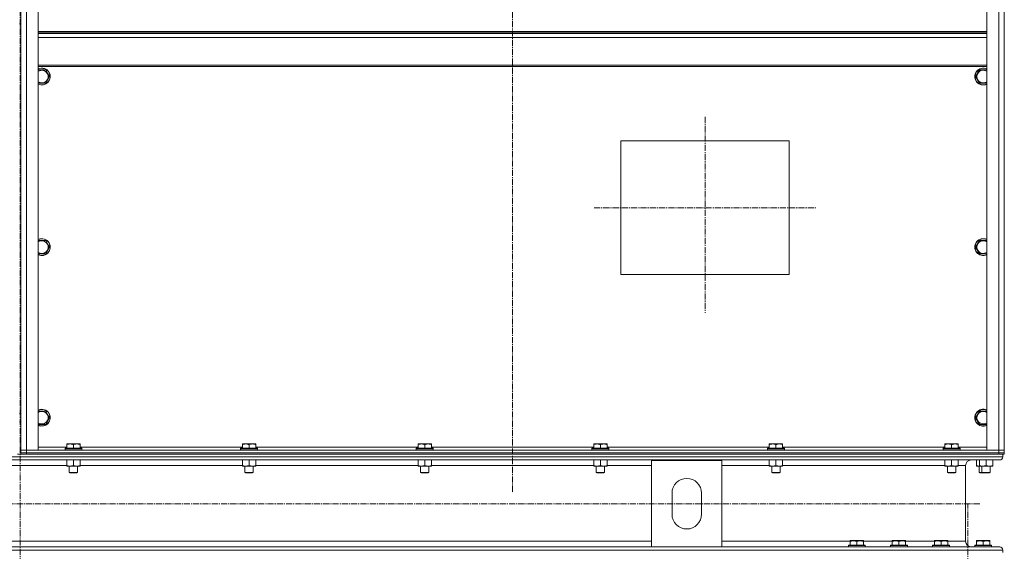
# Model space of a CAD drawing. Units: millimetres. Extents: x 0 to 30462, y -7 to 21000.
# Drawn here: x 26081 to 27482, y 13642 to 14399 of the extents above; entities that cross this region are included whole.
import ezdxf

# ---------------------------------------------------------------- set-up
doc = ezdxf.new("R2010")
doc.units = ezdxf.units.MM
doc.linetypes.add('K5LT_AXLED', pattern=[13.225, 8.725, -1.5, 1.5, -1.5])
doc.linetypes.add('K5LT_THIN', pattern=[0])
for name, color, linetype, true_color in [('OSI', 2, 'Continuous', 0xffff00), ('R', 1, 'Continuous', 0xff0000), ('WELDING', 7, 'Continuous', 0xffffff)]:
    doc.layers.add(name, color=color, linetype=linetype, true_color=true_color)

msp = doc.modelspace()

# ---------------------------------------------------------------- linework, layer by layer
at = {"layer": 'OSI', "color": 30, "linetype": 'K5LT_AXLED', "lineweight": 18, "true_color": 0xff8000}
for p, q in [((26782.1, 16129.2), (26782.1, 13725.2)), ((26081.1, 16092.2), (26081.1, 11718.9)), ((27056.1, 14260.4), (27056.1, 13981.4)), ((26898.1, 14131.2), (27215.1, 14131.2)), ((27447.1, 13709.7), (19078.1, 13709.7)), ((27430.1, 10859.7), (27430.1, 13709.7))]:
    msp.add_line(p, q, dxfattribs=at)
at = {"layer": 'R', "color": 7, "linetype": 'K5LT_THIN', "lineweight": 18}
for p, q in [((26082.1, 13786.2), (26082.1, 15578.2)), ((26090.1, 15578.2), (26090.1, 13786.2)), ((26107.1, 15578.2), (26107.1, 13786.2)), ((27457.1, 13786.2), (27457.1, 15578.2)), ((27474.1, 13786.2), (27474.1, 15578.2)), ((27482.1, 15578.2), (27482.1, 13786.2)), ((27482.1, 13786.2), (27482.1, 15578.2)), ((26082.1, 14392.9), (26080.1, 14392.9)), ((26082.1, 13838.2), (26082.1, 14392.9)), ((27457.1, 14382.2), (26107.1, 14382.2)), ((27457.1, 14381), (26107.1, 14381)), ((27457.1, 14379.2), (26107.1, 14379.2)), ((27457.1, 14373.7), (26107.1, 14373.7)), ((27457.1, 14334), (26107.1, 14334)), ((27457.1, 14332.2), (26107.1, 14332.2)), ((26107.1, 14327.4), (26117.6, 14327.4)), ((26117.6, 14327.4), (26120.3, 14322.7)), ((27441.1, 14317.9), (27446.6, 14327.4)), ((27446.6, 14327.4), (27457.1, 14327.4)), ((26123.1, 14317.9), (26117.6, 14308.4)), ((26120.3, 14322.7), (26123.1, 14317.9)), ((27446.6, 14308.4), (27441.1, 14317.9)), ((26117.6, 14308.4), (26107.1, 14308.4)), ((27457.1, 14308.4), (27446.6, 14308.4)), ((26936.1, 14226.2), (27176.1, 14226.2)), ((26936.1, 14036.2), (26936.1, 14226.2)), ((27176.1, 14226.2), (27176.1, 14036.2)), ((26107.1, 14084.6), (26117.6, 14084.6)), ((26117.6, 14084.6), (26120.3, 14079.8)), ((26123.1, 14075.1), (26117.6, 14065.6)), ((26120.3, 14079.8), (26123.1, 14075.1)), ((27441.1, 14075.1), (27446.6, 14084.6)), ((27446.6, 14065.6), (27441.1, 14075.1)), ((27446.6, 14084.6), (27457.1, 14084.6)), ((26117.6, 14065.6), (26107.1, 14065.6)), ((27457.1, 14065.6), (27446.6, 14065.6)), ((27176.1, 14036.2), (26936.1, 14036.2)), ((26082.1, 13838.2), (26080.1, 13838.2)), ((26107.1, 13841.7), (26117.6, 13841.7)), ((26117.6, 13841.7), (26120.3, 13837)), ((26120.3, 13837), (26123.1, 13832.2)), ((27441.1, 13832.2), (27446.6, 13841.7)), ((27446.6, 13841.7), (27457.1, 13841.7)), ((26082.1, 13826.2), (26080.1, 13826.2)), ((26082.1, 13786.2), (26082.1, 13826.2)), ((26117.6, 13822.7), (26107.1, 13822.7)), ((26123.1, 13832.2), (26117.6, 13822.7)), ((27446.6, 13822.7), (27441.1, 13832.2)), ((27457.1, 13822.7), (27446.6, 13822.7)), ((26147.6, 13794.9), (26148.1, 13795.2)), ((26147.6, 13794.1), (26147.6, 13794.9)), ((26147.6, 13794.1), (26147.6, 13788.7)), ((26161.6, 13795.2), (26148.1, 13795.2)), ((26157.1, 13794.1), (26157.1, 13788.7)), ((26166.1, 13795.2), (26161.6, 13795.2)), ((26166.6, 13794.9), (26166.1, 13795.2)), ((26166.6, 13794.9), (26166.6, 13794.1)), ((26166.6, 13794.1), (26166.6, 13788.7)), ((26397.6, 13794.9), (26398.1, 13795.2)), ((26397.6, 13794.1), (26397.6, 13794.9)), ((26397.6, 13794.1), (26397.6, 13788.7)), ((26411.6, 13795.2), (26398.1, 13795.2)), ((26407.1, 13794.1), (26407.1, 13788.7)), ((26416.1, 13795.2), (26411.6, 13795.2)), ((26416.6, 13794.9), (26416.1, 13795.2)), ((26416.6, 13794.9), (26416.6, 13794.1)), ((26416.6, 13794.1), (26416.6, 13788.7)), ((26647.6, 13794.9), (26648.1, 13795.2)), ((26647.6, 13794.1), (26647.6, 13794.9)), ((26647.6, 13794.1), (26647.6, 13788.7)), ((26661.6, 13795.2), (26648.1, 13795.2)), ((26657.1, 13794.1), (26657.1, 13788.7)), ((26666.1, 13795.2), (26661.6, 13795.2)), ((26666.6, 13794.9), (26666.1, 13795.2)), ((26666.6, 13794.9), (26666.6, 13794.1)), ((26666.6, 13794.1), (26666.6, 13788.7)), ((26897.6, 13794.9), (26898.1, 13795.2)), ((26897.6, 13794.1), (26897.6, 13794.9)), ((26897.6, 13794.1), (26897.6, 13788.7)), ((26911.6, 13795.2), (26898.1, 13795.2)), ((26907.1, 13794.1), (26907.1, 13788.7)), ((26916.1, 13795.2), (26911.6, 13795.2)), ((26916.6, 13794.9), (26916.1, 13795.2)), ((26916.6, 13794.9), (26916.6, 13794.1)), ((26916.6, 13794.1), (26916.6, 13788.7)), ((27147.6, 13794.9), (27148.1, 13795.2)), ((27147.6, 13794.1), (27147.6, 13794.9)), ((27147.6, 13794.1), (27147.6, 13788.7)), ((27161.6, 13795.2), (27148.1, 13795.2)), ((27157.1, 13794.1), (27157.1, 13788.7)), ((27166.1, 13795.2), (27161.6, 13795.2)), ((27166.6, 13794.9), (27166.1, 13795.2)), ((27166.6, 13794.9), (27166.6, 13794.1)), ((27166.6, 13794.1), (27166.6, 13788.7)), ((27397.6, 13794.9), (27398.1, 13795.2)), ((27397.6, 13794.1), (27397.6, 13794.9)), ((27397.6, 13794.1), (27397.6, 13788.7)), ((27411.6, 13795.2), (27398.1, 13795.2)), ((27407.1, 13794.1), (27407.1, 13788.7)), ((27416.1, 13795.2), (27411.6, 13795.2)), ((27416.6, 13794.9), (27416.1, 13795.2)), ((27416.6, 13794.9), (27416.6, 13794.1)), ((27416.6, 13794.1), (27416.6, 13788.7)), ((26077.4, 13780.2), (26084.8, 13780.2)), ((26090.1, 13786.2), (26082.1, 13786.2)), ((26082.1, 13782.2), (26082.1, 13786.2)), ((26082.1, 13786.2), (26090.1, 13786.2)), ((26090.1, 13782.2), (26082.1, 13782.2)), ((26082.1, 13782.2), (26090.1, 13782.2)), ((26082.1, 13780.2), (26082.1, 13782.2)), ((26090.1, 13780.2), (26084.8, 13780.2)), ((26090.1, 13786.2), (27474.1, 13786.2)), ((26107.1, 13786.2), (26090.1, 13786.2)), ((26090.1, 13782.2), (26090.1, 13786.2)), ((26090.1, 13782.2), (27474.1, 13782.2)), ((26090.1, 13782.2), (27474.1, 13782.2)), ((26090.1, 13780.2), (26090.1, 13782.2)), ((26090.1, 13780.2), (27474.1, 13780.2)), ((26107.1, 13790.2), (26147.6, 13790.2)), ((26145.1, 13788.4), (26145.3, 13788.7)), ((26145.1, 13788.4), (26145.1, 13786.5)), ((26163.1, 13788.4), (26145.1, 13788.4)), ((26145.1, 13786.5), (26145.3, 13786.2)), ((26163.1, 13786.5), (26145.1, 13786.5)), ((26163, 13788.7), (26145.3, 13788.7)), ((26168.9, 13788.7), (26163, 13788.7)), ((26169.1, 13788.4), (26163.1, 13788.4)), ((26169.1, 13786.5), (26163.1, 13786.5)), ((26166.6, 13790.2), (26397.6, 13790.2)), ((26169.1, 13788.4), (26168.9, 13788.7)), ((26169.1, 13786.5), (26168.9, 13786.2)), ((26169.1, 13788.4), (26169.1, 13786.5)), ((26395.1, 13788.4), (26395.3, 13788.7)), ((26395.1, 13788.4), (26395.1, 13786.5)), ((26413.1, 13788.4), (26395.1, 13788.4)), ((26395.1, 13786.5), (26395.3, 13786.2)), ((26413.1, 13786.5), (26395.1, 13786.5)), ((26413, 13788.7), (26395.3, 13788.7)), ((26418.9, 13788.7), (26413, 13788.7)), ((26419.1, 13788.4), (26413.1, 13788.4)), ((26419.1, 13786.5), (26413.1, 13786.5)), ((26416.6, 13790.2), (26647.6, 13790.2)), ((26419.1, 13788.4), (26418.9, 13788.7)), ((26419.1, 13786.5), (26418.9, 13786.2)), ((26419.1, 13788.4), (26419.1, 13786.5)), ((26645.1, 13788.4), (26645.3, 13788.7)), ((26645.1, 13788.4), (26645.1, 13786.5)), ((26663.1, 13788.4), (26645.1, 13788.4)), ((26645.1, 13786.5), (26645.3, 13786.2)), ((26663.1, 13786.5), (26645.1, 13786.5)), ((26663, 13788.7), (26645.3, 13788.7)), ((26668.9, 13788.7), (26663, 13788.7)), ((26669.1, 13788.4), (26663.1, 13788.4)), ((26669.1, 13786.5), (26663.1, 13786.5)), ((26666.6, 13790.2), (26897.6, 13790.2)), ((26669.1, 13788.4), (26668.9, 13788.7)), ((26669.1, 13786.5), (26668.9, 13786.2)), ((26669.1, 13788.4), (26669.1, 13786.5)), ((26895.1, 13788.4), (26895.3, 13788.7)), ((26895.1, 13788.4), (26895.1, 13786.5)), ((26913.1, 13788.4), (26895.1, 13788.4)), ((26895.1, 13786.5), (26895.3, 13786.2)), ((26913.1, 13786.5), (26895.1, 13786.5)), ((26913, 13788.7), (26895.3, 13788.7)), ((26918.9, 13788.7), (26913, 13788.7)), ((26919.1, 13788.4), (26913.1, 13788.4)), ((26919.1, 13786.5), (26913.1, 13786.5)), ((26916.6, 13790.2), (27147.6, 13790.2)), ((26919.1, 13788.4), (26918.9, 13788.7)), ((26919.1, 13786.5), (26918.9, 13786.2)), ((26919.1, 13788.4), (26919.1, 13786.5)), ((27145.1, 13788.4), (27145.3, 13788.7)), ((27145.1, 13788.4), (27145.1, 13786.5)), ((27163.1, 13788.4), (27145.1, 13788.4)), ((27145.1, 13786.5), (27145.3, 13786.2)), ((27163.1, 13786.5), (27145.1, 13786.5)), ((27163, 13788.7), (27145.3, 13788.7)), ((27168.9, 13788.7), (27163, 13788.7)), ((27169.1, 13788.4), (27163.1, 13788.4)), ((27169.1, 13786.5), (27163.1, 13786.5)), ((27166.6, 13790.2), (27397.6, 13790.2)), ((27169.1, 13788.4), (27168.9, 13788.7)), ((27169.1, 13786.5), (27168.9, 13786.2)), ((27169.1, 13788.4), (27169.1, 13786.5)), ((27395.1, 13788.4), (27395.3, 13788.7)), ((27395.1, 13788.4), (27395.1, 13786.5)), ((27413.1, 13788.4), (27395.1, 13788.4)), ((27395.1, 13786.5), (27395.3, 13786.2)), ((27413.1, 13786.5), (27395.1, 13786.5)), ((27413, 13788.7), (27395.3, 13788.7)), ((27418.9, 13788.7), (27413, 13788.7)), ((27419.1, 13788.4), (27413.1, 13788.4)), ((27419.1, 13786.5), (27413.1, 13786.5)), ((27416.6, 13790.2), (27457.1, 13790.2)), ((27419.1, 13788.4), (27418.9, 13788.7)), ((27419.1, 13786.5), (27418.9, 13786.2)), ((27419.1, 13788.4), (27419.1, 13786.5)), ((27474.1, 13786.2), (27457.1, 13786.2)), ((27482.1, 13786.2), (27474.1, 13786.2)), ((27474.1, 13786.2), (27482.1, 13786.2)), ((27474.1, 13782.2), (27474.1, 13786.2)), ((27482.1, 13782.2), (27474.1, 13782.2)), ((27474.1, 13782.2), (27482.1, 13782.2)), ((27474.1, 13780.2), (27474.1, 13782.2)), ((27479.4, 13780.2), (27474.1, 13780.2)), ((27479.4, 13780.2), (27480.1, 13780.2)), ((27480.1, 13780.2), (27480.1, 13776.6)), ((27480.1, 13780.2), (27480.1, 13776.6)), ((27482.1, 13780.2), (27480.1, 13780.2)), ((27482.1, 13782.2), (27482.1, 13786.2)), ((27482.1, 13780.2), (27482.1, 13782.2)), ((27482.1, 13780.2), (27482.1, 13782.2)), ((24682.1, 13776.6), (27480.1, 13776.6)), ((24686.6, 13772.1), (27475.6, 13772.1)), ((26014.6, 13764.1), (26147.6, 13764.1)), ((26147.6, 13772.1), (26147.6, 13764.1)), ((26147.6, 13763.2), (26147.6, 13764.1)), ((26161.8, 13763.2), (26147.6, 13763.2)), ((26151.1, 13763.2), (26151.1, 13754.3)), ((26157.1, 13772.1), (26157.1, 13764.1)), ((26166.6, 13763.2), (26161.8, 13763.2)), ((26163.1, 13763.2), (26163.1, 13754.3)), ((26166.6, 13772.1), (26166.6, 13764.1)), ((26166.6, 13764.1), (26166.6, 13763.2)), ((26166.6, 13764.1), (26397.6, 13764.1)), ((26397.6, 13772.1), (26397.6, 13764.1)), ((26397.6, 13763.2), (26397.6, 13764.1)), ((26411.8, 13763.2), (26397.6, 13763.2)), ((26401.1, 13763.2), (26401.1, 13754.3)), ((26407.1, 13772.1), (26407.1, 13764.1)), ((26416.6, 13763.2), (26411.8, 13763.2)), ((26413.1, 13763.2), (26413.1, 13754.3)), ((26416.6, 13772.1), (26416.6, 13764.1)), ((26416.6, 13764.1), (26416.6, 13763.2)), ((26416.6, 13764.1), (26647.6, 13764.1)), ((26647.6, 13772.1), (26647.6, 13764.1)), ((26647.6, 13763.2), (26647.6, 13764.1)), ((26661.8, 13763.2), (26647.6, 13763.2)), ((26651.1, 13763.2), (26651.1, 13754.3)), ((26657.1, 13772.1), (26657.1, 13764.1)), ((26666.6, 13763.2), (26661.8, 13763.2)), ((26663.1, 13763.2), (26663.1, 13754.3)), ((26666.6, 13772.1), (26666.6, 13764.1)), ((26666.6, 13764.1), (26666.6, 13763.2)), ((26666.6, 13764.1), (26897.6, 13764.1)), ((26897.6, 13772.1), (26897.6, 13764.1)), ((26897.6, 13763.2), (26897.6, 13764.1)), ((26911.8, 13763.2), (26897.6, 13763.2)), ((26901.1, 13763.2), (26901.1, 13754.3)), ((26907.1, 13772.1), (26907.1, 13764.1)), ((26916.6, 13763.2), (26911.8, 13763.2)), ((26913.1, 13763.2), (26913.1, 13754.3)), ((26916.6, 13772.1), (26916.6, 13764.1)), ((26916.6, 13764.1), (26916.6, 13763.2)), ((26916.6, 13764.1), (26980.1, 13764.1)), ((26980.1, 13648.3), (26980.1, 13771.3)), ((26980.1, 13771.3), (27080.1, 13771.3)), ((27080.1, 13771.3), (27080.1, 13648.3)), ((27080.1, 13764.1), (27147.6, 13764.1)), ((27147.6, 13772.1), (27147.6, 13764.1)), ((27147.6, 13763.2), (27147.6, 13764.1)), ((27161.8, 13763.2), (27147.6, 13763.2)), ((27151.1, 13763.2), (27151.1, 13754.3)), ((27157.1, 13772.1), (27157.1, 13764.1)), ((27166.6, 13763.2), (27161.8, 13763.2)), ((27163.1, 13763.2), (27163.1, 13754.3)), ((27166.6, 13772.1), (27166.6, 13764.1)), ((27166.6, 13764.1), (27166.6, 13763.2)), ((27166.6, 13764.1), (27397.6, 13764.1)), ((27397.6, 13772.1), (27397.6, 13764.1)), ((27397.6, 13763.2), (27397.6, 13764.1)), ((27411.8, 13763.2), (27397.6, 13763.2)), ((27401.1, 13763.2), (27401.1, 13754.3)), ((27407.1, 13772.1), (27407.1, 13764.1)), ((27416.6, 13763.2), (27411.8, 13763.2)), ((27413.1, 13763.2), (27413.1, 13754.3)), ((27416.6, 13772.1), (27416.6, 13764.1)), ((27416.6, 13764.1), (27416.6, 13763.2)), ((27416.6, 13764.1), (27427, 13764.1)), ((27427, 13764.1), (27427, 13656.3)), ((27427, 13764.1), (27427, 13656.3)), ((27475.6, 13772.1), (27435, 13772.1)), ((27442.6, 13772.1), (27442.6, 13764.1)), ((27442.6, 13763.2), (27442.6, 13764.1)), ((27446.6, 13763.2), (27442.6, 13763.2)), ((27446.1, 13763.2), (27446.1, 13754.3)), ((27446.6, 13772.1), (27446.6, 13764.1)), ((27446.6, 13763.2), (27446.6, 13764.1)), ((27460.8, 13763.2), (27446.6, 13763.2)), ((27450.1, 13763.2), (27450.1, 13754.3)), ((27456.1, 13772.1), (27456.1, 13764.1)), ((27465.6, 13763.2), (27460.8, 13763.2)), ((27462.1, 13763.2), (27462.1, 13754.3)), ((27465.6, 13772.1), (27465.6, 13764.1)), ((27465.6, 13764.1), (27465.6, 13763.2)), ((26151.1, 13754.3), (26152.1, 13753.7)), ((26160.1, 13754.3), (26151.1, 13754.3)), ((26159.6, 13753.7), (26152.1, 13753.7)), ((26162.1, 13753.7), (26159.6, 13753.7)), ((26163.1, 13754.3), (26160.1, 13754.3)), ((26163.1, 13754.3), (26162.1, 13753.7)), ((26401.1, 13754.3), (26402.1, 13753.7)), ((26410.1, 13754.3), (26401.1, 13754.3)), ((26409.6, 13753.7), (26402.1, 13753.7)), ((26412.1, 13753.7), (26409.6, 13753.7)), ((26413.1, 13754.3), (26410.1, 13754.3)), ((26413.1, 13754.3), (26412.1, 13753.7)), ((26651.1, 13754.3), (26652.1, 13753.7)), ((26660.1, 13754.3), (26651.1, 13754.3)), ((26659.6, 13753.7), (26652.1, 13753.7)), ((26662.1, 13753.7), (26659.6, 13753.7)), ((26663.1, 13754.3), (26660.1, 13754.3)), ((26663.1, 13754.3), (26662.1, 13753.7)), ((26901.1, 13754.3), (26902.1, 13753.7)), ((26910.1, 13754.3), (26901.1, 13754.3)), ((26909.6, 13753.7), (26902.1, 13753.7)), ((26912.1, 13753.7), (26909.6, 13753.7)), ((26913.1, 13754.3), (26910.1, 13754.3)), ((26913.1, 13754.3), (26912.1, 13753.7)), ((27151.1, 13754.3), (27152.1, 13753.7)), ((27160.1, 13754.3), (27151.1, 13754.3)), ((27159.6, 13753.7), (27152.1, 13753.7)), ((27162.1, 13753.7), (27159.6, 13753.7)), ((27163.1, 13754.3), (27160.1, 13754.3)), ((27163.1, 13754.3), (27162.1, 13753.7)), ((27401.1, 13754.3), (27402.1, 13753.7)), ((27410.1, 13754.3), (27401.1, 13754.3)), ((27409.6, 13753.7), (27402.1, 13753.7)), ((27412.1, 13753.7), (27409.6, 13753.7)), ((27413.1, 13754.3), (27410.1, 13754.3)), ((27413.1, 13754.3), (27412.1, 13753.7)), ((27450.1, 13754.3), (27446.1, 13754.3)), ((27446.1, 13754.3), (27447.1, 13753.7)), ((27451.1, 13753.7), (27447.1, 13753.7)), ((27450.1, 13754.3), (27451.1, 13753.7)), ((27459.1, 13754.3), (27450.1, 13754.3)), ((27458.6, 13753.7), (27451.1, 13753.7)), ((27461.1, 13753.7), (27458.6, 13753.7)), ((27462.1, 13754.3), (27459.1, 13754.3)), ((27462.1, 13754.3), (27461.1, 13753.7)), ((27009.1, 13694.8), (27009.1, 13724.8)), ((27051.1, 13724.8), (27051.1, 13694.8)), ((25182.1, 13656.3), (26980.1, 13656.3)), ((27080.1, 13656.3), (27262.6, 13656.3)), ((27260.1, 13650.5), (27260.3, 13650.8)), ((27283.9, 13650.8), (27260.3, 13650.8)), ((27262.6, 13657), (27263.1, 13657.3)), ((27262.6, 13656.2), (27262.6, 13657)), ((27262.6, 13656.2), (27262.6, 13650.8)), ((27281.1, 13657.3), (27263.1, 13657.3)), ((27272.1, 13656.2), (27272.1, 13650.8)), ((27281.6, 13657), (27281.1, 13657.3)), ((27281.6, 13657), (27281.6, 13656.2)), ((27281.6, 13656.3), (27322.6, 13656.3)), ((27281.6, 13656.2), (27281.6, 13650.8)), ((27284.1, 13650.5), (27283.9, 13650.8)), ((27320.1, 13650.5), (27320.3, 13650.8)), ((27343.9, 13650.8), (27320.3, 13650.8)), ((27322.6, 13657), (27323.1, 13657.3)), ((27322.6, 13656.2), (27322.6, 13657)), ((27322.6, 13656.2), (27322.6, 13650.8)), ((27341.1, 13657.3), (27323.1, 13657.3)), ((27332.1, 13656.2), (27332.1, 13650.8)), ((27341.6, 13657), (27341.1, 13657.3)), ((27341.6, 13657), (27341.6, 13656.2)), ((27341.6, 13656.3), (27382.6, 13656.3)), ((27341.6, 13656.2), (27341.6, 13650.8)), ((27344.1, 13650.5), (27343.9, 13650.8)), ((27380.1, 13650.5), (27380.3, 13650.8)), ((27403.9, 13650.8), (27380.3, 13650.8)), ((27382.6, 13657), (27383.1, 13657.3)), ((27382.6, 13656.2), (27382.6, 13657)), ((27382.6, 13656.2), (27382.6, 13650.8)), ((27401.1, 13657.3), (27383.1, 13657.3)), ((27392.1, 13656.2), (27392.1, 13650.8)), ((27401.6, 13657), (27401.1, 13657.3)), ((27401.6, 13657), (27401.6, 13656.2)), ((27401.6, 13656.3), (27427, 13656.3)), ((27401.6, 13656.2), (27401.6, 13650.8)), ((27404.1, 13650.5), (27403.9, 13650.8)), ((27440.1, 13650.5), (27440.3, 13650.8)), ((27463.9, 13650.8), (27440.3, 13650.8)), ((27442.6, 13657), (27443.1, 13657.3)), ((27442.6, 13656.2), (27442.6, 13657)), ((27442.6, 13656.2), (27442.6, 13650.8)), ((27461.1, 13657.3), (27443.1, 13657.3)), ((27452.1, 13656.2), (27452.1, 13650.8)), ((27461.6, 13657), (27461.1, 13657.3)), ((27461.6, 13657), (27461.6, 13656.2)), ((27461.6, 13656.2), (27461.6, 13650.8)), ((27464.1, 13650.5), (27463.9, 13650.8)), ((24682.1, 13643.8), (27480.1, 13643.8)), ((25182.1, 13648.3), (26980.1, 13648.3)), ((27080.1, 13648.3), (26980.1, 13648.3)), ((27080.1, 13648.3), (27475.6, 13648.3)), ((27260.1, 13650.5), (27260.1, 13648.6)), ((27284.1, 13650.5), (27260.1, 13650.5)), ((27284.1, 13648.6), (27260.1, 13648.6)), ((27260.1, 13648.6), (27260.3, 13648.3)), ((27283.9, 13648.3), (27260.3, 13648.3)), ((27284.1, 13648.6), (27283.9, 13648.3)), ((27284.1, 13650.5), (27284.1, 13648.6)), ((27320.1, 13650.5), (27320.1, 13648.6)), ((27344.1, 13650.5), (27320.1, 13650.5)), ((27344.1, 13648.6), (27320.1, 13648.6)), ((27320.1, 13648.6), (27320.3, 13648.3)), ((27343.9, 13648.3), (27320.3, 13648.3)), ((27344.1, 13648.6), (27343.9, 13648.3)), ((27344.1, 13650.5), (27344.1, 13648.6)), ((27380.1, 13650.5), (27380.1, 13648.6)), ((27404.1, 13650.5), (27380.1, 13650.5)), ((27404.1, 13648.6), (27380.1, 13648.6)), ((27380.1, 13648.6), (27380.3, 13648.3)), ((27403.9, 13648.3), (27380.3, 13648.3)), ((27404.1, 13648.6), (27403.9, 13648.3)), ((27404.1, 13650.5), (27404.1, 13648.6)), ((27435, 13648.3), (27440.3, 13648.3)), ((27440.1, 13650.5), (27440.1, 13648.6)), ((27464.1, 13650.5), (27440.1, 13650.5)), ((27464.1, 13648.6), (27440.1, 13648.6)), ((27440.1, 13648.6), (27440.3, 13648.3)), ((27460.5, 13648.3), (27440.3, 13648.3)), ((27460.5, 13648.3), (27475.6, 13648.3)), ((27464.1, 13648.6), (27463.9, 13648.3)), ((27464.1, 13650.5), (27464.1, 13648.6)), ((27480.1, 13643.8), (27480.1, 13640.2)), ((27480.1, 13643.8), (27480.1, 13640.2))]:
    msp.add_line(p, q, dxfattribs=at)
for centre, radius, start, end in [((26112.1, 14317.9), 12, 30, 114.6243), ((26112.1, 14317.9), 11.8, 30, 115.0095), ((26112.1, 14317.9), 8.97, 30, 123.8664), ((26112.1, 14317.9), 12, 245.3757, 30), ((26112.1, 14317.9), 11.8, 244.9905, 30), ((27452.1, 14317.9), 12, 65.3757, 294.6243), ((27452.1, 14317.9), 11.8, 64.9905, 295.0095), ((27452.1, 14317.9), 8.97, 56.1336, 303.8664), ((26112.1, 14317.9), 8.97, 236.1336, 30), ((26112.1, 14075.1), 12, 30, 114.6243), ((26112.1, 14075.1), 11.8, 30, 115.0095), ((27452.1, 14075.1), 12, 65.3757, 294.6243), ((27452.1, 14075.1), 11.8, 64.9905, 295.0095), ((26112.1, 14075.1), 8.97, 30, 123.8664), ((26112.1, 14075.1), 12, 245.3757, 30), ((26112.1, 14075.1), 11.8, 244.9905, 30), ((26112.1, 14075.1), 8.97, 236.1336, 30), ((27452.1, 14075.1), 8.97, 56.1336, 303.8664), ((26112.1, 13832.2), 12, 30, 114.6243), ((26112.1, 13832.2), 11.8, 30, 115.0095), ((26112.1, 13832.2), 8.97, 30, 123.8664), ((26112.1, 13832.2), 12, 245.3757, 30), ((26112.1, 13832.2), 11.8, 244.9905, 30), ((26112.1, 13832.2), 8.97, 236.1336, 30), ((27452.1, 13832.2), 12, 65.3757, 294.6243), ((27452.1, 13832.2), 11.8, 64.9905, 295.0095), ((27452.1, 13832.2), 8.97, 56.1336, 303.8664), ((27435, 13764.1), 8, 90, 180), ((27435, 13764.1), 8, 90, 180), ((27475.6, 13776.6), 4.5, 270, 0), ((27475.6, 13776.6), 4.5, 270, 0), ((27030.1, 13724.8), 21, 0, 180), ((27030.1, 13694.8), 21, 180, 0), ((27435, 13656.3), 8, 180, 270), ((27435, 13656.3), 8, 180, 270), ((27475.6, 13643.8), 4.5, 0, 90), ((27475.6, 13643.8), 4.5, 0, 90)]:
    msp.add_arc(centre, radius, start, end, dxfattribs=at)
at = {"layer": 'WELDING', "color": 7, "linetype": 'K5LT_THIN', "lineweight": 18}
msp.add_line((27442.6, 13764.1), (27446.6, 13763.2), dxfattribs=at)
for points, knots in [([(26157.1, 13794.1), (26156.7, 13794.2), (26156.1, 13794.4), (26155.4, 13794.5), (26155, 13794.6), (26154.5, 13794.7), (26154.1, 13794.8), (26153.6, 13794.8), (26153.1, 13794.9), (26152.5, 13794.9), (26152, 13794.9), (26151.5, 13794.9), (26150.9, 13794.8), (26150.1, 13794.7), (26149, 13794.5), (26148.1, 13794.2), (26147.6, 13794.1)], [0, 0, 0, 0, 2.392038, 3.094773, 3.749673, 4.638938, 5.533553, 6.273967, 7.269403, 8.166492, 9.086699, 10.026159, 10.962726, 12.336972, 14.092661, 17, 17, 17, 17]), ([(26161.8, 13794.9), (26161.6, 13794.9), (26161.1, 13794.9), (26160.4, 13794.8), (26159.6, 13794.7), (26158.8, 13794.5), (26158, 13794.3), (26157.3, 13794.1), (26157.1, 13794.1)], [0, 0, 0, 0, 1.371324, 2.710726, 4.302521, 5.360839, 7.646647, 9, 9, 9, 9]), ([(26166.6, 13794.1), (26166.3, 13794.1), (26165.9, 13794.3), (26165.1, 13794.5), (26164.4, 13794.6), (26163.6, 13794.8), (26162.8, 13794.9), (26162.3, 13794.9), (26162, 13794.9), (26161.8, 13794.9)], [0, 0, 0, 0, 1.771842, 2.803781, 4.748491, 6.434444, 8.016551, 9.332655, 10, 10, 10, 10]), ([(26407.1, 13794.1), (26406.7, 13794.2), (26406.1, 13794.4), (26405.4, 13794.5), (26405, 13794.6), (26404.5, 13794.7), (26404.1, 13794.8), (26403.6, 13794.8), (26403.1, 13794.9), (26402.5, 13794.9), (26402, 13794.9), (26401.5, 13794.9), (26400.9, 13794.8), (26400.1, 13794.7), (26399, 13794.5), (26398.1, 13794.2), (26397.6, 13794.1)], [0, 0, 0, 0, 2.392038, 3.094773, 3.749673, 4.638938, 5.533553, 6.273967, 7.269403, 8.166492, 9.086699, 10.026159, 10.962726, 12.336972, 14.092661, 17, 17, 17, 17]), ([(26411.8, 13794.9), (26411.6, 13794.9), (26411.1, 13794.9), (26410.4, 13794.8), (26409.6, 13794.7), (26408.8, 13794.5), (26408, 13794.3), (26407.3, 13794.1), (26407.1, 13794.1)], [0, 0, 0, 0, 1.371324, 2.710726, 4.302521, 5.360839, 7.646647, 9, 9, 9, 9]), ([(26416.6, 13794.1), (26416.3, 13794.1), (26415.9, 13794.3), (26415.1, 13794.5), (26414.4, 13794.6), (26413.6, 13794.8), (26412.8, 13794.9), (26412.3, 13794.9), (26412, 13794.9), (26411.8, 13794.9)], [0, 0, 0, 0, 1.771842, 2.803781, 4.748491, 6.434444, 8.016551, 9.332655, 10, 10, 10, 10]), ([(26657.1, 13794.1), (26656.7, 13794.2), (26656.1, 13794.4), (26655.4, 13794.5), (26655, 13794.6), (26654.5, 13794.7), (26654.1, 13794.8), (26653.6, 13794.8), (26653.1, 13794.9), (26652.5, 13794.9), (26652, 13794.9), (26651.5, 13794.9), (26650.9, 13794.8), (26650.1, 13794.7), (26649, 13794.5), (26648.1, 13794.2), (26647.6, 13794.1)], [0, 0, 0, 0, 2.392038, 3.094773, 3.749673, 4.638938, 5.533553, 6.273967, 7.269403, 8.166492, 9.086699, 10.026159, 10.962726, 12.336972, 14.092661, 17, 17, 17, 17]), ([(26661.8, 13794.9), (26661.6, 13794.9), (26661.1, 13794.9), (26660.4, 13794.8), (26659.6, 13794.7), (26658.8, 13794.5), (26658, 13794.3), (26657.3, 13794.1), (26657.1, 13794.1)], [0, 0, 0, 0, 1.371324, 2.710726, 4.302521, 5.360839, 7.646647, 9, 9, 9, 9]), ([(26666.6, 13794.1), (26666.3, 13794.1), (26665.9, 13794.3), (26665.1, 13794.5), (26664.4, 13794.6), (26663.6, 13794.8), (26662.8, 13794.9), (26662.3, 13794.9), (26662, 13794.9), (26661.8, 13794.9)], [0, 0, 0, 0, 1.771842, 2.803781, 4.748491, 6.434444, 8.016551, 9.332655, 10, 10, 10, 10]), ([(26907.1, 13794.1), (26906.7, 13794.2), (26906.1, 13794.4), (26905.4, 13794.5), (26905, 13794.6), (26904.5, 13794.7), (26904.1, 13794.8), (26903.6, 13794.8), (26903.1, 13794.9), (26902.5, 13794.9), (26902, 13794.9), (26901.5, 13794.9), (26900.9, 13794.8), (26900.1, 13794.7), (26899, 13794.5), (26898.1, 13794.2), (26897.6, 13794.1)], [0, 0, 0, 0, 2.392038, 3.094773, 3.749673, 4.638938, 5.533553, 6.273967, 7.269403, 8.166492, 9.086699, 10.026159, 10.962726, 12.336972, 14.092661, 17, 17, 17, 17]), ([(26911.8, 13794.9), (26911.6, 13794.9), (26911.1, 13794.9), (26910.4, 13794.8), (26909.6, 13794.7), (26908.8, 13794.5), (26908, 13794.3), (26907.3, 13794.1), (26907.1, 13794.1)], [0, 0, 0, 0, 1.371324, 2.710726, 4.302521, 5.360839, 7.646647, 9, 9, 9, 9]), ([(26916.6, 13794.1), (26916.3, 13794.1), (26915.9, 13794.3), (26915.1, 13794.5), (26914.4, 13794.6), (26913.6, 13794.8), (26912.8, 13794.9), (26912.3, 13794.9), (26912, 13794.9), (26911.8, 13794.9)], [0, 0, 0, 0, 1.771842, 2.803781, 4.748491, 6.434444, 8.016551, 9.332655, 10, 10, 10, 10]), ([(27157.1, 13794.1), (27156.7, 13794.2), (27156.1, 13794.4), (27155.4, 13794.5), (27155, 13794.6), (27154.5, 13794.7), (27154.1, 13794.8), (27153.6, 13794.8), (27153.1, 13794.9), (27152.5, 13794.9), (27152, 13794.9), (27151.5, 13794.9), (27150.9, 13794.8), (27150.1, 13794.7), (27149, 13794.5), (27148.1, 13794.2), (27147.6, 13794.1)], [0, 0, 0, 0, 2.392038, 3.094773, 3.749673, 4.638938, 5.533553, 6.273967, 7.269403, 8.166492, 9.086699, 10.026159, 10.962726, 12.336972, 14.092661, 17, 17, 17, 17]), ([(27161.8, 13794.9), (27161.6, 13794.9), (27161.1, 13794.9), (27160.4, 13794.8), (27159.6, 13794.7), (27158.8, 13794.5), (27158, 13794.3), (27157.3, 13794.1), (27157.1, 13794.1)], [0, 0, 0, 0, 1.371324, 2.710726, 4.302521, 5.360839, 7.646647, 9, 9, 9, 9]), ([(27166.6, 13794.1), (27166.3, 13794.1), (27165.9, 13794.3), (27165.1, 13794.5), (27164.4, 13794.6), (27163.6, 13794.8), (27162.8, 13794.9), (27162.3, 13794.9), (27162, 13794.9), (27161.8, 13794.9)], [0, 0, 0, 0, 1.771842, 2.803781, 4.748491, 6.434444, 8.016551, 9.332655, 10, 10, 10, 10]), ([(27407.1, 13794.1), (27406.7, 13794.2), (27406.1, 13794.4), (27405.4, 13794.5), (27405, 13794.6), (27404.5, 13794.7), (27404.1, 13794.8), (27403.6, 13794.8), (27403.1, 13794.9), (27402.5, 13794.9), (27402, 13794.9), (27401.5, 13794.9), (27400.9, 13794.8), (27400.1, 13794.7), (27399, 13794.5), (27398.1, 13794.2), (27397.6, 13794.1)], [0, 0, 0, 0, 2.392038, 3.094773, 3.749673, 4.638938, 5.533553, 6.273967, 7.269403, 8.166492, 9.086699, 10.026159, 10.962726, 12.336972, 14.092661, 17, 17, 17, 17]), ([(27411.8, 13794.9), (27411.6, 13794.9), (27411.1, 13794.9), (27410.4, 13794.8), (27409.6, 13794.7), (27408.8, 13794.5), (27408, 13794.3), (27407.3, 13794.1), (27407.1, 13794.1)], [0, 0, 0, 0, 1.371324, 2.710726, 4.302521, 5.360839, 7.646647, 9, 9, 9, 9]), ([(27416.6, 13794.1), (27416.3, 13794.1), (27415.9, 13794.3), (27415.1, 13794.5), (27414.4, 13794.6), (27413.6, 13794.8), (27412.8, 13794.9), (27412.3, 13794.9), (27412, 13794.9), (27411.8, 13794.9)], [0, 0, 0, 0, 1.771842, 2.803781, 4.748491, 6.434444, 8.016551, 9.332655, 10, 10, 10, 10]), ([(26147.6, 13764.1), (26148.2, 13763.9), (26149, 13763.6), (26150, 13763.4), (26150.6, 13763.3), (26151.1, 13763.3), (26151.6, 13763.2), (26152.1, 13763.2), (26152.7, 13763.2), (26153.2, 13763.2), (26153.8, 13763.3), (26154.5, 13763.4), (26155.6, 13763.6), (26156.5, 13763.9), (26157.1, 13764.1)], [0, 0, 0, 0, 2.72415, 3.912285, 4.716446, 5.530362, 6.353984, 7.180289, 7.997717, 8.810544, 9.605533, 10.761675, 12.184093, 15, 15, 15, 15]), ([(26157.1, 13764.1), (26157.5, 13763.9), (26158.3, 13763.7), (26159.3, 13763.5), (26160.1, 13763.3), (26160.8, 13763.2), (26161.4, 13763.2), (26161.8, 13763.2), (26161.8, 13763.2)], [0, 0, 0, 0, 2.494996, 4.309231, 5.73815, 7.133977, 8.472011, 9, 9, 9, 9]), ([(26161.8, 13763.2), (26162.1, 13763.2), (26162.6, 13763.2), (26163.3, 13763.3), (26163.7, 13763.3), (26164.4, 13763.5), (26165.4, 13763.7), (26166.2, 13763.9), (26166.6, 13764.1)], [0, 0, 0, 0, 1.548206, 2.616755, 3.724998, 4.291764, 6.613357, 9, 9, 9, 9]), ([(26397.6, 13764.1), (26398.2, 13763.9), (26399, 13763.6), (26400, 13763.4), (26400.6, 13763.3), (26401.1, 13763.3), (26401.6, 13763.2), (26402.1, 13763.2), (26402.7, 13763.2), (26403.2, 13763.2), (26403.8, 13763.3), (26404.5, 13763.4), (26405.6, 13763.6), (26406.5, 13763.9), (26407.1, 13764.1)], [0, 0, 0, 0, 2.72415, 3.912285, 4.716446, 5.530362, 6.353984, 7.180289, 7.997717, 8.810544, 9.605533, 10.761675, 12.184093, 15, 15, 15, 15]), ([(26407.1, 13764.1), (26407.5, 13763.9), (26408.3, 13763.7), (26409.3, 13763.5), (26410.1, 13763.3), (26410.8, 13763.2), (26411.4, 13763.2), (26411.8, 13763.2), (26411.8, 13763.2)], [0, 0, 0, 0, 2.494996, 4.309231, 5.73815, 7.133977, 8.472011, 9, 9, 9, 9]), ([(26411.8, 13763.2), (26412.1, 13763.2), (26412.6, 13763.2), (26413.3, 13763.3), (26413.7, 13763.3), (26414.4, 13763.5), (26415.4, 13763.7), (26416.2, 13763.9), (26416.6, 13764.1)], [0, 0, 0, 0, 1.548206, 2.616755, 3.724998, 4.291764, 6.613357, 9, 9, 9, 9]), ([(26647.6, 13764.1), (26648.2, 13763.9), (26649, 13763.6), (26650, 13763.4), (26650.6, 13763.3), (26651.1, 13763.3), (26651.6, 13763.2), (26652.1, 13763.2), (26652.7, 13763.2), (26653.2, 13763.2), (26653.8, 13763.3), (26654.5, 13763.4), (26655.6, 13763.6), (26656.5, 13763.9), (26657.1, 13764.1)], [0, 0, 0, 0, 2.72415, 3.912285, 4.716446, 5.530362, 6.353984, 7.180289, 7.997717, 8.810544, 9.605533, 10.761675, 12.184093, 15, 15, 15, 15]), ([(26657.1, 13764.1), (26657.5, 13763.9), (26658.3, 13763.7), (26659.3, 13763.5), (26660.1, 13763.3), (26660.8, 13763.2), (26661.4, 13763.2), (26661.8, 13763.2), (26661.8, 13763.2)], [0, 0, 0, 0, 2.494996, 4.309231, 5.73815, 7.133977, 8.472011, 9, 9, 9, 9]), ([(26661.8, 13763.2), (26662.1, 13763.2), (26662.6, 13763.2), (26663.3, 13763.3), (26663.7, 13763.3), (26664.4, 13763.5), (26665.4, 13763.7), (26666.2, 13763.9), (26666.6, 13764.1)], [0, 0, 0, 0, 1.548206, 2.616755, 3.724998, 4.291764, 6.613357, 9, 9, 9, 9]), ([(26897.6, 13764.1), (26898.2, 13763.9), (26899, 13763.6), (26900, 13763.4), (26900.6, 13763.3), (26901.1, 13763.3), (26901.6, 13763.2), (26902.1, 13763.2), (26902.7, 13763.2), (26903.2, 13763.2), (26903.8, 13763.3), (26904.5, 13763.4), (26905.6, 13763.6), (26906.5, 13763.9), (26907.1, 13764.1)], [0, 0, 0, 0, 2.72415, 3.912285, 4.716446, 5.530362, 6.353984, 7.180289, 7.997717, 8.810544, 9.605533, 10.761675, 12.184093, 15, 15, 15, 15]), ([(26907.1, 13764.1), (26907.5, 13763.9), (26908.3, 13763.7), (26909.3, 13763.5), (26910.1, 13763.3), (26910.8, 13763.2), (26911.4, 13763.2), (26911.8, 13763.2), (26911.8, 13763.2)], [0, 0, 0, 0, 2.494996, 4.309231, 5.73815, 7.133977, 8.472011, 9, 9, 9, 9]), ([(26911.8, 13763.2), (26912.1, 13763.2), (26912.6, 13763.2), (26913.3, 13763.3), (26913.7, 13763.3), (26914.4, 13763.5), (26915.4, 13763.7), (26916.2, 13763.9), (26916.6, 13764.1)], [0, 0, 0, 0, 1.548206, 2.616755, 3.724998, 4.291764, 6.613357, 9, 9, 9, 9]), ([(27147.6, 13764.1), (27148.2, 13763.9), (27149, 13763.6), (27150, 13763.4), (27150.6, 13763.3), (27151.1, 13763.3), (27151.6, 13763.2), (27152.1, 13763.2), (27152.7, 13763.2), (27153.2, 13763.2), (27153.8, 13763.3), (27154.5, 13763.4), (27155.6, 13763.6), (27156.5, 13763.9), (27157.1, 13764.1)], [0, 0, 0, 0, 2.72415, 3.912285, 4.716446, 5.530362, 6.353984, 7.180289, 7.997717, 8.810544, 9.605533, 10.761675, 12.184093, 15, 15, 15, 15]), ([(27157.1, 13764.1), (27157.5, 13763.9), (27158.3, 13763.7), (27159.3, 13763.5), (27160.1, 13763.3), (27160.8, 13763.2), (27161.4, 13763.2), (27161.8, 13763.2), (27161.8, 13763.2)], [0, 0, 0, 0, 2.494996, 4.309231, 5.73815, 7.133977, 8.472011, 9, 9, 9, 9]), ([(27161.8, 13763.2), (27162.1, 13763.2), (27162.6, 13763.2), (27163.3, 13763.3), (27163.7, 13763.3), (27164.4, 13763.5), (27165.4, 13763.7), (27166.2, 13763.9), (27166.6, 13764.1)], [0, 0, 0, 0, 1.548206, 2.616755, 3.724998, 4.291764, 6.613357, 9, 9, 9, 9]), ([(27397.6, 13764.1), (27398.2, 13763.9), (27399, 13763.6), (27400, 13763.4), (27400.6, 13763.3), (27401.1, 13763.3), (27401.6, 13763.2), (27402.1, 13763.2), (27402.7, 13763.2), (27403.2, 13763.2), (27403.8, 13763.3), (27404.5, 13763.4), (27405.6, 13763.6), (27406.5, 13763.9), (27407.1, 13764.1)], [0, 0, 0, 0, 2.72415, 3.912285, 4.716446, 5.530362, 6.353984, 7.180289, 7.997717, 8.810544, 9.605533, 10.761675, 12.184093, 15, 15, 15, 15]), ([(27407.1, 13764.1), (27407.5, 13763.9), (27408.3, 13763.7), (27409.3, 13763.5), (27410.1, 13763.3), (27410.8, 13763.2), (27411.4, 13763.2), (27411.8, 13763.2), (27411.8, 13763.2)], [0, 0, 0, 0, 2.494996, 4.309231, 5.73815, 7.133977, 8.472011, 9, 9, 9, 9]), ([(27411.8, 13763.2), (27412.1, 13763.2), (27412.6, 13763.2), (27413.3, 13763.3), (27413.7, 13763.3), (27414.4, 13763.5), (27415.4, 13763.7), (27416.2, 13763.9), (27416.6, 13764.1)], [0, 0, 0, 0, 1.548206, 2.616755, 3.724998, 4.291764, 6.613357, 9, 9, 9, 9]), ([(27446.6, 13764.1), (27447.2, 13763.9), (27448, 13763.6), (27449, 13763.4), (27449.6, 13763.3), (27450.1, 13763.3), (27450.6, 13763.2), (27451.1, 13763.2), (27451.7, 13763.2), (27452.2, 13763.2), (27452.8, 13763.3), (27453.5, 13763.4), (27454.6, 13763.6), (27455.5, 13763.9), (27456.1, 13764.1)], [0, 0, 0, 0, 2.72415, 3.912285, 4.716446, 5.530362, 6.353984, 7.180289, 7.997717, 8.810544, 9.605533, 10.761675, 12.184093, 15, 15, 15, 15]), ([(27456.1, 13764.1), (27456.5, 13763.9), (27457.3, 13763.7), (27458.3, 13763.5), (27459.1, 13763.3), (27459.8, 13763.2), (27460.4, 13763.2), (27460.8, 13763.2), (27460.8, 13763.2)], [0, 0, 0, 0, 2.494996, 4.309231, 5.73815, 7.133977, 8.472011, 9, 9, 9, 9]), ([(27460.8, 13763.2), (27461.1, 13763.2), (27461.6, 13763.2), (27462.3, 13763.3), (27462.7, 13763.3), (27463.4, 13763.5), (27464.4, 13763.7), (27465.2, 13763.9), (27465.6, 13764.1)], [0, 0, 0, 0, 1.548206, 2.616755, 3.724998, 4.291764, 6.613357, 9, 9, 9, 9]), ([(27272.1, 13656.2), (27271.7, 13656.3), (27271.1, 13656.5), (27270.4, 13656.6), (27270, 13656.7), (27269.5, 13656.8), (27269.1, 13656.9), (27268.6, 13656.9), (27268.1, 13657), (27267.5, 13657), (27267, 13657), (27266.5, 13657), (27265.9, 13656.9), (27265.1, 13656.8), (27264, 13656.6), (27263.1, 13656.3), (27262.6, 13656.2)], [0, 0, 0, 0, 2.392038, 3.094773, 3.749673, 4.638938, 5.533553, 6.273967, 7.269403, 8.166492, 9.086699, 10.026159, 10.962726, 12.336972, 14.092661, 17, 17, 17, 17]), ([(27281.6, 13656.2), (27281.2, 13656.3), (27280.6, 13656.5), (27279.9, 13656.6), (27279.5, 13656.7), (27279, 13656.8), (27278.6, 13656.9), (27278.1, 13656.9), (27277.6, 13657), (27277, 13657), (27276.5, 13657), (27276, 13657), (27275.4, 13656.9), (27274.6, 13656.8), (27273.5, 13656.6), (27272.6, 13656.3), (27272.1, 13656.2)], [0, 0, 0, 0, 2.392038, 3.094773, 3.749673, 4.638938, 5.533553, 6.273967, 7.269403, 8.166492, 9.086699, 10.026159, 10.962726, 12.336972, 14.092661, 17, 17, 17, 17]), ([(27332.1, 13656.2), (27331.7, 13656.3), (27331.1, 13656.5), (27330.4, 13656.6), (27330, 13656.7), (27329.5, 13656.8), (27329.1, 13656.9), (27328.6, 13656.9), (27328.1, 13657), (27327.5, 13657), (27327, 13657), (27326.5, 13657), (27325.9, 13656.9), (27325.1, 13656.8), (27324, 13656.6), (27323.1, 13656.3), (27322.6, 13656.2)], [0, 0, 0, 0, 2.392038, 3.094773, 3.749673, 4.638938, 5.533553, 6.273967, 7.269403, 8.166492, 9.086699, 10.026159, 10.962726, 12.336972, 14.092661, 17, 17, 17, 17]), ([(27341.6, 13656.2), (27341.2, 13656.3), (27340.6, 13656.5), (27339.9, 13656.6), (27339.5, 13656.7), (27339, 13656.8), (27338.6, 13656.9), (27338.1, 13656.9), (27337.6, 13657), (27337, 13657), (27336.5, 13657), (27336, 13657), (27335.4, 13656.9), (27334.6, 13656.8), (27333.5, 13656.6), (27332.6, 13656.3), (27332.1, 13656.2)], [0, 0, 0, 0, 2.392038, 3.094773, 3.749673, 4.638938, 5.533553, 6.273967, 7.269403, 8.166492, 9.086699, 10.026159, 10.962726, 12.336972, 14.092661, 17, 17, 17, 17]), ([(27392.1, 13656.2), (27391.7, 13656.3), (27391.1, 13656.5), (27390.4, 13656.6), (27390, 13656.7), (27389.5, 13656.8), (27389.1, 13656.9), (27388.6, 13656.9), (27388.1, 13657), (27387.5, 13657), (27387, 13657), (27386.5, 13657), (27385.9, 13656.9), (27385.1, 13656.8), (27384, 13656.6), (27383.1, 13656.3), (27382.6, 13656.2)], [0, 0, 0, 0, 2.392038, 3.094773, 3.749673, 4.638938, 5.533553, 6.273967, 7.269403, 8.166492, 9.086699, 10.026159, 10.962726, 12.336972, 14.092661, 17, 17, 17, 17]), ([(27401.6, 13656.2), (27401.2, 13656.3), (27400.6, 13656.5), (27399.9, 13656.6), (27399.5, 13656.7), (27399, 13656.8), (27398.6, 13656.9), (27398.1, 13656.9), (27397.6, 13657), (27397, 13657), (27396.5, 13657), (27396, 13657), (27395.4, 13656.9), (27394.6, 13656.8), (27393.5, 13656.6), (27392.6, 13656.3), (27392.1, 13656.2)], [0, 0, 0, 0, 2.392038, 3.094773, 3.749673, 4.638938, 5.533553, 6.273967, 7.269403, 8.166492, 9.086699, 10.026159, 10.962726, 12.336972, 14.092661, 17, 17, 17, 17]), ([(27452.1, 13656.2), (27451.7, 13656.3), (27451.1, 13656.5), (27450.4, 13656.6), (27450, 13656.7), (27449.5, 13656.8), (27449.1, 13656.9), (27448.6, 13656.9), (27448.1, 13657), (27447.5, 13657), (27447, 13657), (27446.5, 13657), (27445.9, 13656.9), (27445.1, 13656.8), (27444, 13656.6), (27443.1, 13656.3), (27442.6, 13656.2)], [0, 0, 0, 0, 2.392038, 3.094773, 3.749673, 4.638938, 5.533553, 6.273967, 7.269403, 8.166492, 9.086699, 10.026159, 10.962726, 12.336972, 14.092661, 17, 17, 17, 17]), ([(27461.6, 13656.2), (27461.2, 13656.3), (27460.6, 13656.5), (27459.9, 13656.6), (27459.5, 13656.7), (27459, 13656.8), (27458.6, 13656.9), (27458.1, 13656.9), (27457.6, 13657), (27457, 13657), (27456.5, 13657), (27456, 13657), (27455.4, 13656.9), (27454.6, 13656.8), (27453.5, 13656.6), (27452.6, 13656.3), (27452.1, 13656.2)], [0, 0, 0, 0, 2.392038, 3.094773, 3.749673, 4.638938, 5.533553, 6.273967, 7.269403, 8.166492, 9.086699, 10.026159, 10.962726, 12.336972, 14.092661, 17, 17, 17, 17])]:
    msp.add_open_spline(points, degree=3, knots=knots, dxfattribs=at)

doc.saveas('drawing.dxf')
